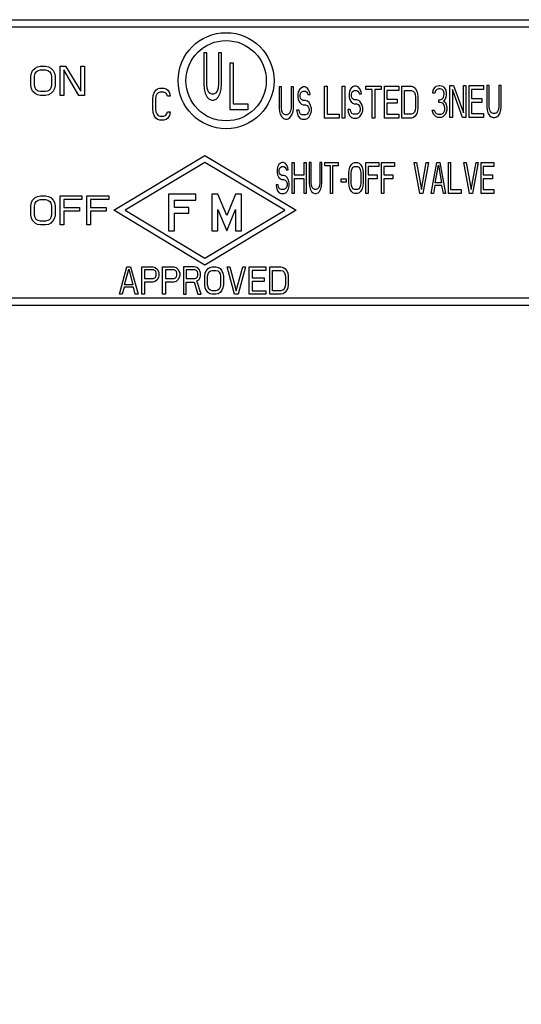
# Model space of a CAD drawing. Units: inches. Extents: x 0.2 to 21.8, y 0.2 to 16.8.
# Drawn here: x 7.2 to 7.6, y 4.7 to 5.4 of the extents above; entities that cross this region are included whole.
import ezdxf

# ---------------------------------------------------------------- set-up
doc = ezdxf.new("R2010")
doc.units = ezdxf.units.IN
doc.header["$LTSCALE"] = 1.21
doc.header["$MEASUREMENT"] = 0
doc.header["$PDMODE"] = 3
doc.header["$PDSIZE"] = 0.3125
doc.layers.get('0').update_dxf_attribs({"linetype": 'CONTINUOUS'})
doc.layers.get('Defpoints').update_dxf_attribs({"linetype": 'CONTINUOUS'})
doc.layers.add('04_CURVES', color=7, linetype='CONTINUOUS')
doc.layers.add('08_ROUNDS', color=7, linetype='CONTINUOUS')
doc.styles.get("Standard").update_dxf_attribs({"font": 'romand.shx', "width": 0.8, "bigfont": 'bigfont.shx'})
doc.styles.add('TEXTSTYLE_1', font='romans.shx', dxfattribs={"width": 0.8, "oblique": 10})
doc.dimstyles.new('DIMSTYLE_2', dxfattribs={"dimtxt": 0.1, "dimasz": 0.1875, "dimexe": 0.18, "dimexo": 0.0625, "dimgap": 0.09, "dimtad": 0, "dimtih": 1, "dimtoh": 1, "dimdec": 4, "dimlfac": 4, "dimzin": 4, "dimdsep": 46, "dimlunit": 5, "dimtxsty": 'Standard', "dimblk": '_FILLED', "dimcen": 0.09, "dimadec": 0, "dimazin": 0, "dimtp": 0.03125, "dimtm": 0.03125, "dimtfac": 1, "dimtdec": 4, "dimtofl": 0, "dimtmove": 0, "dimatfit": 3, "dimldrblk": '_FILLED', "dimfxl": 0, "dimfrac": 2, "dimtolj": 1, "dimtzin": 4, "dimarcsym": 0})

# ---------------------------------------------------------------- blocks, each defined once
blk = doc.blocks.new('_FILLED')
at = {"color": 0, "linetype": 'ByBlock'}
blk.add_solid([(0, 0), (-1, 0.1667), (-1, -0.1667)], dxfattribs=at)
blk = doc.blocks.new('*D3')
at = {"color": 0, "linetype": 'Continuous', "lineweight": -2, "transparency": 16777216}
for p, q in [((7.93991, 5.13916), (7.93991, 4.10894)), ((6.71966, 4.49477), (6.71966, 4.10894)), ((6.90716, 4.28894), (6.932, 4.28894)), ((7.75241, 4.28894), (7.6341, 4.28894))]:
    blk.add_line(p, q, dxfattribs=at)
at = {"layer": 'Defpoints', "color": 0, "linetype": 'Continuous', "lineweight": 0, "transparency": 16777216}
for p in [(7.93991, 5.20166), (6.71966, 4.55727), (7.93991, 4.28894)]:
    blk.add_point(p, dxfattribs=at)
at = {"color": 0, "linetype": 'Continuous', "lineweight": -2, "transparency": 16777216, "xscale": 0.1875, "yscale": 0.1875, "zscale": 0.1875, "rotation": 180}
blk.add_blockref('_FILLED', (6.71966, 4.28894), dxfattribs=at)
at = {"color": 0, "linetype": 'Continuous', "lineweight": -2, "transparency": 16777216, "xscale": 0.1875, "yscale": 0.1875, "zscale": 0.1875}
blk.add_blockref('_FILLED', (7.93991, 4.28894), dxfattribs=at)
at = {"color": 0, "linetype": 'Continuous', "transparency": 16777216, "insert": (7.28305, 4.28894), "char_height": 0.1, "attachment_point": 5, "style": 'TEXTSTYLE_1'}
blk.add_mtext('\\A1;4 7/8"\\P [124.0]', dxfattribs=at)

msp = doc.modelspace()

# ---------------------------------------------------------------- linework, layer by layer
at = {"layer": '04_CURVES', "color": 7, "linetype": 'Continuous'}
for p, q in [((7.341682, 5.374658), (7.339666, 5.374658)), ((7.339666, 5.374658), (7.339666, 5.353378)), ((7.341682, 5.353378), (7.341682, 5.374658)), ((7.351765, 5.374658), (7.349748, 5.374658)), ((7.349748, 5.374658), (7.349748, 5.353378)), ((7.351765, 5.353378), (7.351765, 5.374658)), ((7.357666, 5.367908), (7.359682, 5.367908)), ((7.357666, 5.335645), (7.357666, 5.367908)), ((7.359682, 5.367908), (7.359682, 5.339763)), ((7.221162, 5.358769), (7.221579, 5.360897)), ((7.221579, 5.360897), (7.222412, 5.362599)), ((7.222412, 5.362599), (7.224079, 5.364301)), ((7.223662, 5.358769), (7.224079, 5.360472)), ((7.224079, 5.364301), (7.225745, 5.365152)), ((7.224079, 5.360472), (7.224912, 5.361748)), ((7.224912, 5.361748), (7.226162, 5.362599)), ((7.225745, 5.365152), (7.227829, 5.365578)), ((7.226162, 5.362599), (7.227829, 5.363025)), ((7.227829, 5.365578), (7.231162, 5.365578)), ((7.227829, 5.363025), (7.231162, 5.363025)), ((7.231162, 5.365578), (7.233245, 5.365152)), ((7.231162, 5.363025), (7.232829, 5.362599)), ((7.232829, 5.362599), (7.234079, 5.361748)), ((7.233245, 5.365152), (7.234912, 5.364301)), ((7.234079, 5.361748), (7.234912, 5.360472)), ((7.234912, 5.364301), (7.236579, 5.362599)), ((7.234912, 5.360472), (7.235329, 5.358769)), ((7.236579, 5.362599), (7.237412, 5.360897)), ((7.237412, 5.360897), (7.237829, 5.358769)), ((7.241162, 5.365578), (7.244912, 5.365578)), ((7.241162, 5.345578), (7.241162, 5.365578)), ((7.254079, 5.345578), (7.243662, 5.363025)), ((7.243662, 5.363025), (7.243662, 5.345578)), ((7.244912, 5.365578), (7.255329, 5.348557)), ((7.255329, 5.365578), (7.257829, 5.365578)), ((7.255329, 5.348557), (7.255329, 5.365578)), ((7.257829, 5.365578), (7.257829, 5.345578)), ((7.221162, 5.352386), (7.221162, 5.358769)), ((7.223662, 5.352386), (7.223662, 5.358769)), ((7.235329, 5.358769), (7.235329, 5.352386)), ((7.237829, 5.358769), (7.237829, 5.352386)), ((7.339666, 5.353378), (7.340002, 5.349946)), ((7.342018, 5.350632), (7.341682, 5.353378)), ((7.349748, 5.353378), (7.349412, 5.350632)), ((7.351429, 5.349946), (7.351765, 5.353378)), ((7.221579, 5.350259), (7.221162, 5.352386)), ((7.222412, 5.348557), (7.221579, 5.350259)), ((7.224079, 5.346855), (7.222412, 5.348557)), ((7.224079, 5.350684), (7.223662, 5.352386)), ((7.224912, 5.349408), (7.224079, 5.350684)), ((7.225745, 5.346003), (7.224079, 5.346855)), ((7.226162, 5.348557), (7.224912, 5.349408)), ((7.227829, 5.348131), (7.226162, 5.348557)), ((7.231162, 5.348131), (7.227829, 5.348131)), ((7.232829, 5.348557), (7.231162, 5.348131)), ((7.234079, 5.349408), (7.232829, 5.348557)), ((7.234912, 5.346855), (7.233245, 5.346003)), ((7.234912, 5.350684), (7.234079, 5.349408)), ((7.235329, 5.352386), (7.234912, 5.350684)), ((7.236579, 5.348557), (7.234912, 5.346855)), ((7.237412, 5.350259), (7.236579, 5.348557)), ((7.237829, 5.352386), (7.237412, 5.350259)), ((7.30497, 5.345449), (7.305577, 5.347316)), ((7.305577, 5.347316), (7.306793, 5.349184)), ((7.306793, 5.349184), (7.308008, 5.350117)), ((7.3074, 5.346383), (7.306793, 5.344982)), ((7.308312, 5.347316), (7.3074, 5.346383)), ((7.308008, 5.350117), (7.309527, 5.350584)), ((7.309527, 5.347783), (7.308312, 5.347316)), ((7.309527, 5.350584), (7.312262, 5.350584)), ((7.312262, 5.347783), (7.309527, 5.347783)), ((7.312262, 5.350584), (7.313781, 5.350117)), ((7.313477, 5.347316), (7.312262, 5.347783)), ((7.314388, 5.346383), (7.313477, 5.347316)), ((7.313781, 5.350117), (7.314996, 5.349184)), ((7.314692, 5.344982), (7.314388, 5.346383)), ((7.314996, 5.349184), (7.316211, 5.347316)), ((7.316211, 5.347316), (7.316515, 5.344982)), ((7.340002, 5.349946), (7.340674, 5.3472)), ((7.340674, 5.3472), (7.342018, 5.344454)), ((7.342691, 5.348573), (7.342018, 5.350632)), ((7.343699, 5.3472), (7.342691, 5.348573)), ((7.345043, 5.346513), (7.343699, 5.3472)), ((7.346387, 5.346513), (7.345043, 5.346513)), ((7.347732, 5.3472), (7.346387, 5.346513)), ((7.34874, 5.348573), (7.347732, 5.3472)), ((7.349412, 5.350632), (7.34874, 5.348573)), ((7.349412, 5.344454), (7.350756, 5.3472)), ((7.350756, 5.3472), (7.351429, 5.349946)), ((7.392812, 5.351334), (7.391166, 5.351334)), ((7.391166, 5.351334), (7.391166, 5.336863)), ((7.392812, 5.336863), (7.392812, 5.351334)), ((7.401045, 5.351334), (7.399398, 5.351334)), ((7.399398, 5.351334), (7.399398, 5.336863)), ((7.401045, 5.336863), (7.401045, 5.351334)), ((7.404338, 5.348066), (7.404063, 5.346199)), ((7.405435, 5.349934), (7.404338, 5.348066)), ((7.406533, 5.350867), (7.405435, 5.349934)), ((7.40571, 5.345732), (7.405984, 5.347133)), ((7.405984, 5.347133), (7.406808, 5.348066)), ((7.407631, 5.351334), (7.406533, 5.350867)), ((7.406808, 5.348066), (7.407631, 5.348533)), ((7.409003, 5.351334), (7.407631, 5.351334)), ((7.407631, 5.348533), (7.409277, 5.348533)), ((7.410375, 5.350867), (7.409003, 5.351334)), ((7.409277, 5.348533), (7.410101, 5.348066)), ((7.410101, 5.348066), (7.410649, 5.347133)), ((7.411473, 5.349467), (7.410375, 5.350867)), ((7.410649, 5.347133), (7.410924, 5.346199)), ((7.412296, 5.3476), (7.411473, 5.349467)), ((7.41257, 5.346199), (7.412296, 5.3476)), ((7.422416, 5.351834), (7.424062, 5.351834)), ((7.422416, 5.329895), (7.422416, 5.351834)), ((7.424062, 5.351834), (7.424062, 5.332695)), ((7.43449, 5.351834), (7.436137, 5.351834)), ((7.43449, 5.329895), (7.43449, 5.351834)), ((7.436137, 5.351834), (7.436137, 5.329895)), ((7.43943, 5.348566), (7.439155, 5.346699)), ((7.439155, 5.346699), (7.439155, 5.344832)), ((7.440527, 5.350434), (7.43943, 5.348566)), ((7.441625, 5.351367), (7.440527, 5.350434)), ((7.440802, 5.346232), (7.441076, 5.347633)), ((7.441076, 5.347633), (7.441899, 5.348566)), ((7.442723, 5.351834), (7.441625, 5.351367)), ((7.441899, 5.348566), (7.442723, 5.349033)), ((7.444095, 5.351834), (7.442723, 5.351834)), ((7.442723, 5.349033), (7.444369, 5.349033)), ((7.445467, 5.351367), (7.444095, 5.351834)), ((7.444369, 5.349033), (7.445192, 5.348566)), ((7.445192, 5.348566), (7.445741, 5.347633)), ((7.446564, 5.349967), (7.445467, 5.351367)), ((7.445741, 5.347633), (7.446016, 5.346699)), ((7.446016, 5.346699), (7.447662, 5.346699)), ((7.447388, 5.3481), (7.446564, 5.349967)), ((7.447662, 5.346699), (7.447388, 5.3481)), ((7.450681, 5.351834), (7.461109, 5.351834)), ((7.450681, 5.3495), (7.450681, 5.351834)), ((7.455071, 5.3495), (7.450681, 5.3495)), ((7.455071, 5.329895), (7.455071, 5.3495)), ((7.461109, 5.3495), (7.456718, 5.3495)), ((7.456718, 5.3495), (7.456718, 5.329895)), ((7.461109, 5.351834), (7.461109, 5.3495)), ((7.463304, 5.351834), (7.473183, 5.351834)), ((7.463304, 5.329895), (7.463304, 5.351834)), ((7.473183, 5.349033), (7.46495, 5.349033)), ((7.46495, 5.349033), (7.46495, 5.342965)), ((7.473183, 5.351834), (7.473183, 5.349033)), ((7.475378, 5.351834), (7.481964, 5.351834)), ((7.475378, 5.329895), (7.475378, 5.351834)), ((7.477025, 5.349033), (7.481964, 5.349033)), ((7.477025, 5.332695), (7.477025, 5.349033)), ((7.481964, 5.351834), (7.483336, 5.351367)), ((7.481964, 5.349033), (7.483062, 5.348566)), ((7.483062, 5.348566), (7.483885, 5.347633)), ((7.483336, 5.351367), (7.484434, 5.350434)), ((7.483885, 5.347633), (7.484434, 5.346232)), ((7.484434, 5.350434), (7.485532, 5.348566)), ((7.485532, 5.348566), (7.486081, 5.346699)), ((7.486081, 5.346699), (7.486355, 5.344365)), ((7.49644, 5.347199), (7.496715, 5.349066)), ((7.497812, 5.347199), (7.49644, 5.347199)), ((7.496715, 5.349066), (7.497812, 5.350934)), ((7.497812, 5.350934), (7.49891, 5.351867)), ((7.498361, 5.3486), (7.497812, 5.347199)), ((7.499184, 5.349533), (7.498361, 5.3486)), ((7.49891, 5.351867), (7.500831, 5.352334)), ((7.500556, 5.35), (7.499184, 5.349533)), ((7.501654, 5.35), (7.500556, 5.35)), ((7.500831, 5.352334), (7.50138, 5.352334)), ((7.50138, 5.352334), (7.503301, 5.351867)), ((7.503026, 5.349533), (7.501654, 5.35)), ((7.503849, 5.3486), (7.503026, 5.349533)), ((7.503301, 5.351867), (7.504398, 5.350934)), ((7.504398, 5.347199), (7.503849, 5.3486)), ((7.503849, 5.344398), (7.504398, 5.346266)), ((7.504398, 5.350934), (7.505496, 5.349066)), ((7.504398, 5.346266), (7.504398, 5.347199)), ((7.505496, 5.349066), (7.50577, 5.347199)), ((7.50577, 5.346266), (7.505496, 5.344398)), ((7.50577, 5.347199), (7.50577, 5.346266)), ((7.50824, 5.352334), (7.51071, 5.352334)), ((7.50824, 5.330395), (7.50824, 5.352334)), ((7.516747, 5.330395), (7.509887, 5.349533)), ((7.509887, 5.349533), (7.509887, 5.330395)), ((7.51071, 5.352334), (7.51757, 5.333662)), ((7.51757, 5.352334), (7.519217, 5.352334)), ((7.51757, 5.333662), (7.51757, 5.352334)), ((7.519217, 5.352334), (7.519217, 5.330395)), ((7.521412, 5.352334), (7.531291, 5.352334)), ((7.521412, 5.330395), (7.521412, 5.352334)), ((7.531291, 5.349533), (7.523059, 5.349533)), ((7.523059, 5.349533), (7.523059, 5.343465)), ((7.531291, 5.352334), (7.531291, 5.349533)), ((7.535133, 5.352334), (7.533487, 5.352334)), ((7.533487, 5.352334), (7.533487, 5.337863)), ((7.535133, 5.337863), (7.535133, 5.352334)), ((7.543366, 5.352334), (7.541719, 5.352334)), ((7.541719, 5.352334), (7.541719, 5.337863)), ((7.543366, 5.337863), (7.543366, 5.352334)), ((7.227829, 5.345578), (7.225745, 5.346003)), ((7.231162, 5.345578), (7.227829, 5.345578)), ((7.233245, 5.346003), (7.231162, 5.345578)), ((7.243662, 5.345578), (7.241162, 5.345578)), ((7.257829, 5.345578), (7.254079, 5.345578)), ((7.304666, 5.343115), (7.30497, 5.345449)), ((7.304666, 5.336113), (7.304666, 5.343115)), ((7.306793, 5.344982), (7.306489, 5.343115)), ((7.306489, 5.343115), (7.306489, 5.336113)), ((7.316515, 5.344982), (7.314692, 5.344982)), ((7.342018, 5.344454), (7.343363, 5.343081)), ((7.343363, 5.343081), (7.345043, 5.342395)), ((7.345043, 5.342395), (7.346387, 5.342395)), ((7.346387, 5.342395), (7.348068, 5.343081)), ((7.348068, 5.343081), (7.349412, 5.344454)), ((7.359682, 5.339763), (7.369765, 5.339763)), ((7.369765, 5.339763), (7.369765, 5.335645)), ((7.404063, 5.346199), (7.404063, 5.344332)), ((7.404063, 5.344332), (7.404338, 5.342465)), ((7.404338, 5.342465), (7.405435, 5.340598)), ((7.405435, 5.340598), (7.406533, 5.339664)), ((7.40571, 5.344799), (7.40571, 5.345732)), ((7.405984, 5.343398), (7.40571, 5.344799)), ((7.406808, 5.342465), (7.405984, 5.343398)), ((7.406533, 5.339664), (7.407631, 5.339197)), ((7.407631, 5.341998), (7.406808, 5.342465)), ((7.409277, 5.341998), (7.407631, 5.341998)), ((7.410649, 5.341531), (7.409277, 5.341998)), ((7.411747, 5.340598), (7.410649, 5.341531)), ((7.410924, 5.346199), (7.41257, 5.346199)), ((7.412845, 5.33873), (7.411747, 5.340598)), ((7.439155, 5.344832), (7.43943, 5.342965)), ((7.43943, 5.342965), (7.440527, 5.341098)), ((7.440527, 5.341098), (7.441625, 5.340164)), ((7.440802, 5.345299), (7.440802, 5.346232)), ((7.441076, 5.343898), (7.440802, 5.345299)), ((7.441899, 5.342965), (7.441076, 5.343898)), ((7.441625, 5.340164), (7.442723, 5.339697)), ((7.442723, 5.342498), (7.441899, 5.342965)), ((7.444369, 5.342498), (7.442723, 5.342498)), ((7.442723, 5.339697), (7.444369, 5.339697)), ((7.445741, 5.342031), (7.444369, 5.342498)), ((7.444369, 5.339697), (7.445467, 5.33923)), ((7.446839, 5.341098), (7.445741, 5.342031)), ((7.447937, 5.33923), (7.446839, 5.341098)), ((7.46495, 5.342965), (7.472085, 5.342965)), ((7.472085, 5.340164), (7.46495, 5.340164)), ((7.46495, 5.340164), (7.46495, 5.332695)), ((7.472085, 5.342965), (7.472085, 5.340164)), ((7.484434, 5.346232), (7.484708, 5.344365)), ((7.484708, 5.344365), (7.484708, 5.337363)), ((7.486355, 5.344365), (7.486355, 5.337363)), ((7.500556, 5.342531), (7.501654, 5.342531)), ((7.500556, 5.340664), (7.500556, 5.342531)), ((7.501654, 5.340664), (7.500556, 5.340664)), ((7.501654, 5.342531), (7.503301, 5.343465)), ((7.503301, 5.340197), (7.501654, 5.340664)), ((7.503301, 5.343465), (7.503849, 5.344398)), ((7.504124, 5.339264), (7.503301, 5.340197)), ((7.504947, 5.342998), (7.503849, 5.341598)), ((7.503849, 5.341598), (7.505222, 5.340664)), ((7.505496, 5.344398), (7.504947, 5.342998)), ((7.505222, 5.340664), (7.50577, 5.339264)), ((7.523059, 5.343465), (7.530193, 5.343465)), ((7.530193, 5.340664), (7.523059, 5.340664)), ((7.523059, 5.340664), (7.523059, 5.333195)), ((7.530193, 5.343465), (7.530193, 5.340664)), ((7.30497, 5.333779), (7.304666, 5.336113)), ((7.305577, 5.331912), (7.30497, 5.333779)), ((7.306489, 5.336113), (7.306793, 5.334246)), ((7.306793, 5.334246), (7.3074, 5.332846)), ((7.3074, 5.332846), (7.308312, 5.331912)), ((7.313477, 5.331912), (7.314388, 5.332846)), ((7.314388, 5.332846), (7.314692, 5.334246)), ((7.314692, 5.334246), (7.316515, 5.334246)), ((7.316515, 5.334246), (7.316211, 5.331912)), ((7.369765, 5.335645), (7.357666, 5.335645)), ((7.391166, 5.336863), (7.39144, 5.334529)), ((7.39144, 5.334529), (7.391989, 5.332662)), ((7.393087, 5.334996), (7.392812, 5.336863)), ((7.393636, 5.333596), (7.393087, 5.334996)), ((7.394459, 5.332662), (7.393636, 5.333596)), ((7.398575, 5.333596), (7.397752, 5.332662)), ((7.399124, 5.334996), (7.398575, 5.333596)), ((7.399398, 5.336863), (7.399124, 5.334996)), ((7.400222, 5.332662), (7.40077, 5.334529)), ((7.40077, 5.334529), (7.401045, 5.336863)), ((7.404887, 5.335463), (7.40324, 5.335463)), ((7.40324, 5.335463), (7.403515, 5.333596)), ((7.403515, 5.333596), (7.404338, 5.331262)), ((7.405161, 5.334063), (7.404887, 5.335463)), ((7.405984, 5.332662), (7.405161, 5.334063)), ((7.407631, 5.339197), (7.409277, 5.339197)), ((7.409277, 5.339197), (7.410375, 5.33873)), ((7.410375, 5.33873), (7.411198, 5.337797)), ((7.411198, 5.333596), (7.410375, 5.332662)), ((7.411198, 5.337797), (7.411747, 5.336396)), ((7.411747, 5.334996), (7.411198, 5.333596)), ((7.411747, 5.336396), (7.411747, 5.334996)), ((7.413394, 5.336863), (7.412845, 5.33873)), ((7.412845, 5.332662), (7.413394, 5.334529)), ((7.413394, 5.334529), (7.413394, 5.336863)), ((7.439978, 5.335963), (7.438332, 5.335963)), ((7.438332, 5.335963), (7.438606, 5.334096)), ((7.438606, 5.334096), (7.43943, 5.331762)), ((7.440253, 5.334563), (7.439978, 5.335963)), ((7.441076, 5.333162), (7.440253, 5.334563)), ((7.442174, 5.332695), (7.441076, 5.333162)), ((7.445467, 5.333162), (7.444369, 5.332695)), ((7.445467, 5.33923), (7.44629, 5.338297)), ((7.44629, 5.334096), (7.445467, 5.333162)), ((7.44629, 5.338297), (7.446839, 5.336896)), ((7.446839, 5.335496), (7.44629, 5.334096)), ((7.446839, 5.336896), (7.446839, 5.335496)), ((7.446839, 5.331295), (7.447937, 5.333162)), ((7.448485, 5.337363), (7.447937, 5.33923)), ((7.447937, 5.333162), (7.448485, 5.335029)), ((7.448485, 5.335029), (7.448485, 5.337363)), ((7.483062, 5.333162), (7.481964, 5.332695)), ((7.483885, 5.334096), (7.483062, 5.333162)), ((7.484434, 5.335496), (7.483885, 5.334096)), ((7.484708, 5.337363), (7.484434, 5.335496)), ((7.485532, 5.333162), (7.484434, 5.331295)), ((7.486081, 5.335029), (7.485532, 5.333162)), ((7.486355, 5.337363), (7.486081, 5.335029)), ((7.496166, 5.335529), (7.497538, 5.335529)), ((7.49644, 5.334129), (7.496166, 5.335529)), ((7.496989, 5.332729), (7.49644, 5.334129)), ((7.497538, 5.335529), (7.497812, 5.334596)), ((7.497812, 5.334596), (7.498361, 5.333662)), ((7.498361, 5.333662), (7.49891, 5.333195)), ((7.49891, 5.333195), (7.500282, 5.332729)), ((7.501929, 5.332729), (7.503301, 5.333195)), ((7.503301, 5.333195), (7.503849, 5.333662)), ((7.503849, 5.333662), (7.504398, 5.334596)), ((7.504673, 5.337396), (7.504124, 5.339264)), ((7.504398, 5.334596), (7.504673, 5.335529)), ((7.504673, 5.335529), (7.504673, 5.337396)), ((7.50577, 5.334129), (7.505222, 5.332729)), ((7.50577, 5.339264), (7.506045, 5.337396)), ((7.506045, 5.335529), (7.50577, 5.334129)), ((7.506045, 5.337396), (7.506045, 5.335529)), ((7.523059, 5.333195), (7.531291, 5.333195)), ((7.531291, 5.333195), (7.531291, 5.330395)), ((7.533487, 5.337863), (7.533761, 5.335529)), ((7.533761, 5.335529), (7.53431, 5.333662)), ((7.53431, 5.333662), (7.535407, 5.331795)), ((7.535407, 5.335996), (7.535133, 5.337863)), ((7.535956, 5.334596), (7.535407, 5.335996)), ((7.53678, 5.333662), (7.535956, 5.334596)), ((7.537877, 5.333195), (7.53678, 5.333662)), ((7.538975, 5.333195), (7.537877, 5.333195)), ((7.540073, 5.333662), (7.538975, 5.333195)), ((7.540896, 5.334596), (7.540073, 5.333662)), ((7.541445, 5.335996), (7.540896, 5.334596)), ((7.541719, 5.337863), (7.541445, 5.335996)), ((7.541445, 5.331795), (7.542542, 5.333662)), ((7.542542, 5.333662), (7.543091, 5.335529)), ((7.543091, 5.335529), (7.543366, 5.337863)), ((7.306793, 5.330045), (7.305577, 5.331912)), ((7.308008, 5.329111), (7.306793, 5.330045)), ((7.309527, 5.328645), (7.308008, 5.329111)), ((7.308312, 5.331912), (7.309527, 5.331445)), ((7.309527, 5.331445), (7.312262, 5.331445)), ((7.312262, 5.328645), (7.309527, 5.328645)), ((7.312262, 5.331445), (7.313477, 5.331912)), ((7.313781, 5.329111), (7.312262, 5.328645)), ((7.314996, 5.330045), (7.313781, 5.329111)), ((7.316211, 5.331912), (7.314996, 5.330045)), ((7.391989, 5.332662), (7.393087, 5.330795)), ((7.393087, 5.330795), (7.394184, 5.329861)), ((7.394184, 5.329861), (7.395556, 5.329395)), ((7.395556, 5.332195), (7.394459, 5.332662)), ((7.396654, 5.332195), (7.395556, 5.332195)), ((7.395556, 5.329395), (7.396654, 5.329395)), ((7.397752, 5.332662), (7.396654, 5.332195)), ((7.396654, 5.329395), (7.398026, 5.329861)), ((7.398026, 5.329861), (7.399124, 5.330795)), ((7.399124, 5.330795), (7.400222, 5.332662)), ((7.404338, 5.331262), (7.40571, 5.329861)), ((7.40571, 5.329861), (7.407082, 5.329395)), ((7.407082, 5.332195), (7.405984, 5.332662)), ((7.409277, 5.332195), (7.407082, 5.332195)), ((7.407082, 5.329395), (7.409277, 5.329395)), ((7.410375, 5.332662), (7.409277, 5.332195)), ((7.409277, 5.329395), (7.410649, 5.329861)), ((7.410649, 5.329861), (7.411747, 5.330795)), ((7.411747, 5.330795), (7.412845, 5.332662)), ((7.432295, 5.329895), (7.422416, 5.329895)), ((7.424062, 5.332695), (7.432295, 5.332695)), ((7.432295, 5.332695), (7.432295, 5.329895)), ((7.436137, 5.329895), (7.43449, 5.329895)), ((7.43943, 5.331762), (7.440802, 5.330361)), ((7.440802, 5.330361), (7.442174, 5.329895)), ((7.444369, 5.332695), (7.442174, 5.332695)), ((7.442174, 5.329895), (7.444369, 5.329895)), ((7.444369, 5.329895), (7.445741, 5.330361)), ((7.445741, 5.330361), (7.446839, 5.331295)), ((7.456718, 5.329895), (7.455071, 5.329895)), ((7.473183, 5.329895), (7.463304, 5.329895)), ((7.46495, 5.332695), (7.473183, 5.332695)), ((7.473183, 5.332695), (7.473183, 5.329895)), ((7.481964, 5.329895), (7.475378, 5.329895)), ((7.481964, 5.332695), (7.477025, 5.332695)), ((7.483336, 5.330361), (7.481964, 5.329895)), ((7.484434, 5.331295), (7.483336, 5.330361)), ((7.497812, 5.331795), (7.496989, 5.332729)), ((7.49891, 5.330861), (7.497812, 5.331795)), ((7.500008, 5.330395), (7.49891, 5.330861)), ((7.502203, 5.330395), (7.500008, 5.330395)), ((7.500282, 5.332729), (7.501929, 5.332729)), ((7.503301, 5.330861), (7.502203, 5.330395)), ((7.504398, 5.331795), (7.503301, 5.330861)), ((7.505222, 5.332729), (7.504398, 5.331795)), ((7.509887, 5.330395), (7.50824, 5.330395)), ((7.519217, 5.330395), (7.516747, 5.330395)), ((7.531291, 5.330395), (7.521412, 5.330395)), ((7.535407, 5.331795), (7.536505, 5.330861)), ((7.536505, 5.330861), (7.537877, 5.330395)), ((7.537877, 5.330395), (7.538975, 5.330395)), ((7.538975, 5.330395), (7.540347, 5.330861)), ((7.540347, 5.330861), (7.541445, 5.331795)), ((7.277964, 5.266884), (7.340464, 5.304384)), ((7.340464, 5.299719), (7.285738, 5.266884)), ((7.340464, 5.304384), (7.402964, 5.266884)), ((7.395189, 5.266884), (7.340464, 5.299719)), ((7.392081, 5.299208), (7.391108, 5.298304)), ((7.393055, 5.29966), (7.392081, 5.299208)), ((7.394271, 5.29966), (7.393055, 5.29966)), ((7.395487, 5.299208), (7.394271, 5.29966)), ((7.396461, 5.297852), (7.395487, 5.299208)), ((7.40011, 5.29966), (7.40157, 5.29966)), ((7.40011, 5.27841), (7.40011, 5.29966)), ((7.40157, 5.29966), (7.40157, 5.29107)), ((7.408382, 5.29966), (7.409841, 5.29966)), ((7.408382, 5.29107), (7.408382, 5.29966)), ((7.409841, 5.29966), (7.409841, 5.27841)), ((7.413247, 5.29966), (7.411788, 5.29966)), ((7.411788, 5.29966), (7.411788, 5.285644)), ((7.413247, 5.285644), (7.413247, 5.29966)), ((7.420546, 5.29966), (7.419086, 5.29966)), ((7.419086, 5.29966), (7.419086, 5.285644)), ((7.420546, 5.285644), (7.420546, 5.29966)), ((7.422492, 5.29966), (7.431737, 5.29966)), ((7.422492, 5.2974), (7.422492, 5.29966)), ((7.431737, 5.29966), (7.431737, 5.2974)), ((7.440739, 5.298304), (7.441712, 5.299208)), ((7.441712, 5.299208), (7.442928, 5.29966)), ((7.442928, 5.29966), (7.444875, 5.29966)), ((7.444875, 5.29966), (7.446091, 5.299208)), ((7.446091, 5.299208), (7.447064, 5.298304)), ((7.450713, 5.29966), (7.459472, 5.29966)), ((7.450713, 5.27841), (7.450713, 5.29966)), ((7.459472, 5.29966), (7.459472, 5.296948)), ((7.461418, 5.29966), (7.470176, 5.29966)), ((7.461418, 5.27841), (7.461418, 5.29966)), ((7.470176, 5.29966), (7.470176, 5.296948)), ((7.4838, 5.29966), (7.48526, 5.29966)), ((7.487693, 5.27841), (7.4838, 5.29966)), ((7.48526, 5.29966), (7.488666, 5.281123)), ((7.488666, 5.281123), (7.492072, 5.29966)), ((7.493532, 5.29966), (7.489639, 5.27841)), ((7.492072, 5.29966), (7.493532, 5.29966)), ((7.495478, 5.27841), (7.499371, 5.29966)), ((7.499371, 5.29966), (7.501317, 5.29966)), ((7.501317, 5.29966), (7.50521, 5.27841)), ((7.507156, 5.29966), (7.508616, 5.29966)), ((7.507156, 5.27841), (7.507156, 5.29966)), ((7.508616, 5.29966), (7.508616, 5.281123)), ((7.51786, 5.29966), (7.51932, 5.29966)), ((7.521753, 5.27841), (7.51786, 5.29966)), ((7.51932, 5.29966), (7.522726, 5.281123)), ((7.522726, 5.281123), (7.526132, 5.29966)), ((7.527592, 5.29966), (7.523699, 5.27841)), ((7.526132, 5.29966), (7.527592, 5.29966)), ((7.529538, 5.29966), (7.538296, 5.29966)), ((7.529538, 5.27841), (7.529538, 5.29966)), ((7.538296, 5.29966), (7.538296, 5.296948)), ((7.390135, 5.296495), (7.389892, 5.294687)), ((7.389892, 5.294687), (7.389892, 5.292878)), ((7.389892, 5.292878), (7.390135, 5.29107)), ((7.391108, 5.298304), (7.390135, 5.296495)), ((7.391352, 5.294235), (7.391595, 5.295591)), ((7.391352, 5.293331), (7.391352, 5.294235)), ((7.391595, 5.291974), (7.391352, 5.293331)), ((7.391595, 5.295591), (7.392325, 5.296495)), ((7.392325, 5.296495), (7.393055, 5.296948)), ((7.393055, 5.296948), (7.394514, 5.296948)), ((7.394514, 5.296948), (7.395244, 5.296495)), ((7.395244, 5.296495), (7.395731, 5.295591)), ((7.395731, 5.295591), (7.395974, 5.294687)), ((7.395974, 5.294687), (7.397434, 5.294687)), ((7.39719, 5.296043), (7.396461, 5.297852)), ((7.397434, 5.294687), (7.39719, 5.296043)), ((7.426385, 5.2974), (7.422492, 5.2974)), ((7.426385, 5.27841), (7.426385, 5.2974)), ((7.431737, 5.2974), (7.427844, 5.2974)), ((7.427844, 5.2974), (7.427844, 5.27841)), ((7.439036, 5.292426), (7.439279, 5.294687)), ((7.439036, 5.285644), (7.439036, 5.292426)), ((7.439279, 5.294687), (7.439765, 5.296495)), ((7.439765, 5.296495), (7.440739, 5.298304)), ((7.440495, 5.292426), (7.440739, 5.294235)), ((7.440495, 5.285644), (7.440495, 5.292426)), ((7.440739, 5.294235), (7.441225, 5.295591)), ((7.441225, 5.295591), (7.441955, 5.296495)), ((7.441955, 5.296495), (7.442928, 5.296948)), ((7.442928, 5.296948), (7.444875, 5.296948)), ((7.444875, 5.296948), (7.445848, 5.296495)), ((7.445848, 5.296495), (7.446578, 5.295591)), ((7.446578, 5.295591), (7.447064, 5.294235)), ((7.447064, 5.298304), (7.448037, 5.296495)), ((7.447064, 5.294235), (7.447307, 5.292426)), ((7.447307, 5.292426), (7.447307, 5.285644)), ((7.448037, 5.296495), (7.448524, 5.294687)), ((7.448524, 5.294687), (7.448767, 5.292426)), ((7.448767, 5.292426), (7.448767, 5.285644)), ((7.459472, 5.296948), (7.452173, 5.296948)), ((7.452173, 5.296948), (7.452173, 5.29107)), ((7.470176, 5.296948), (7.462878, 5.296948)), ((7.462878, 5.296948), (7.462878, 5.29107)), ((7.498154, 5.285644), (7.500344, 5.297852)), ((7.500344, 5.297852), (7.502533, 5.285644)), ((7.538296, 5.296948), (7.530998, 5.296948)), ((7.530998, 5.296948), (7.530998, 5.29107)), ((7.390135, 5.29107), (7.391108, 5.289261)), ((7.391108, 5.289261), (7.392081, 5.288357)), ((7.392325, 5.29107), (7.391595, 5.291974)), ((7.392081, 5.288357), (7.393055, 5.287905)), ((7.393055, 5.290618), (7.392325, 5.29107)), ((7.394514, 5.290618), (7.393055, 5.290618)), ((7.393055, 5.287905), (7.394514, 5.287905)), ((7.395731, 5.290166), (7.394514, 5.290618)), ((7.394514, 5.287905), (7.395487, 5.287453)), ((7.395487, 5.287453), (7.396217, 5.286549)), ((7.396704, 5.289261), (7.395731, 5.290166)), ((7.396217, 5.286549), (7.396704, 5.285192)), ((7.397677, 5.287453), (7.396704, 5.289261)), ((7.398164, 5.285644), (7.397677, 5.287453)), ((7.398164, 5.283384), (7.398164, 5.285644)), ((7.40157, 5.29107), (7.408382, 5.29107)), ((7.408382, 5.288357), (7.40157, 5.288357)), ((7.40157, 5.288357), (7.40157, 5.27841)), ((7.408382, 5.27841), (7.408382, 5.288357)), ((7.411788, 5.285644), (7.412031, 5.283384)), ((7.413491, 5.283836), (7.413247, 5.285644)), ((7.419086, 5.285644), (7.418843, 5.283836)), ((7.420303, 5.283384), (7.420546, 5.285644)), ((7.433683, 5.288357), (7.437089, 5.288357)), ((7.433683, 5.286097), (7.433683, 5.288357)), ((7.437089, 5.286097), (7.433683, 5.286097)), ((7.437089, 5.288357), (7.437089, 5.286097)), ((7.439279, 5.283384), (7.439036, 5.285644)), ((7.440739, 5.283836), (7.440495, 5.285644)), ((7.447307, 5.285644), (7.447064, 5.283836)), ((7.448767, 5.285644), (7.448524, 5.283384)), ((7.452173, 5.29107), (7.458499, 5.29107)), ((7.458499, 5.288357), (7.452173, 5.288357)), ((7.452173, 5.288357), (7.452173, 5.27841)), ((7.458499, 5.29107), (7.458499, 5.288357)), ((7.462878, 5.29107), (7.469203, 5.29107)), ((7.469203, 5.288357), (7.462878, 5.288357)), ((7.462878, 5.288357), (7.462878, 5.27841)), ((7.469203, 5.29107), (7.469203, 5.288357)), ((7.502533, 5.285644), (7.498154, 5.285644)), ((7.530998, 5.29107), (7.537323, 5.29107)), ((7.537323, 5.288357), (7.530998, 5.288357)), ((7.530998, 5.288357), (7.530998, 5.281123)), ((7.537323, 5.29107), (7.537323, 5.288357)), ((7.390622, 5.284288), (7.389162, 5.284288)), ((7.389162, 5.284288), (7.389405, 5.28248)), ((7.389405, 5.28248), (7.390135, 5.280219)), ((7.390135, 5.280219), (7.391352, 5.278862)), ((7.390865, 5.282932), (7.390622, 5.284288)), ((7.391595, 5.281575), (7.390865, 5.282932)), ((7.391352, 5.278862), (7.392568, 5.27841)), ((7.392568, 5.281123), (7.391595, 5.281575)), ((7.394514, 5.281123), (7.392568, 5.281123)), ((7.395487, 5.281575), (7.394514, 5.281123)), ((7.394514, 5.27841), (7.395731, 5.278862)), ((7.396217, 5.28248), (7.395487, 5.281575)), ((7.395731, 5.278862), (7.396704, 5.279767)), ((7.396704, 5.283836), (7.396217, 5.28248)), ((7.396704, 5.285192), (7.396704, 5.283836)), ((7.396704, 5.279767), (7.397677, 5.281575)), ((7.397677, 5.281575), (7.398164, 5.283384)), ((7.412031, 5.283384), (7.412517, 5.281575)), ((7.412517, 5.281575), (7.413491, 5.279767)), ((7.413977, 5.28248), (7.413491, 5.283836)), ((7.413491, 5.279767), (7.414464, 5.278862)), ((7.414707, 5.281575), (7.413977, 5.28248)), ((7.414464, 5.278862), (7.41568, 5.27841)), ((7.41568, 5.281123), (7.414707, 5.281575)), ((7.416653, 5.281123), (7.41568, 5.281123)), ((7.417626, 5.281575), (7.416653, 5.281123)), ((7.416653, 5.27841), (7.41787, 5.278862)), ((7.418356, 5.28248), (7.417626, 5.281575)), ((7.41787, 5.278862), (7.418843, 5.279767)), ((7.418843, 5.283836), (7.418356, 5.28248)), ((7.418843, 5.279767), (7.419816, 5.281575)), ((7.419816, 5.281575), (7.420303, 5.283384)), ((7.439765, 5.281575), (7.439279, 5.283384)), ((7.440739, 5.279767), (7.439765, 5.281575)), ((7.441225, 5.28248), (7.440739, 5.283836)), ((7.441712, 5.278862), (7.440739, 5.279767)), ((7.441955, 5.281575), (7.441225, 5.28248)), ((7.442928, 5.27841), (7.441712, 5.278862)), ((7.442928, 5.281123), (7.441955, 5.281575)), ((7.444875, 5.281123), (7.442928, 5.281123)), ((7.445848, 5.281575), (7.444875, 5.281123)), ((7.446091, 5.278862), (7.444875, 5.27841)), ((7.446578, 5.28248), (7.445848, 5.281575)), ((7.447064, 5.279767), (7.446091, 5.278862)), ((7.447064, 5.283836), (7.446578, 5.28248)), ((7.448037, 5.281575), (7.447064, 5.279767)), ((7.448524, 5.283384), (7.448037, 5.281575)), ((7.497911, 5.283836), (7.496938, 5.27841)), ((7.502777, 5.283836), (7.497911, 5.283836)), ((7.50375, 5.27841), (7.502777, 5.283836)), ((7.508616, 5.281123), (7.515914, 5.281123)), ((7.515914, 5.281123), (7.515914, 5.27841)), ((7.530998, 5.281123), (7.538296, 5.281123)), ((7.538296, 5.281123), (7.538296, 5.27841)), ((7.221162, 5.270048), (7.221579, 5.272176)), ((7.221579, 5.272176), (7.222412, 5.273878)), ((7.222412, 5.273878), (7.224079, 5.27558)), ((7.224079, 5.27558), (7.225745, 5.276431)), ((7.224079, 5.27175), (7.224912, 5.273027)), ((7.224912, 5.273027), (7.226162, 5.273878)), ((7.225745, 5.276431), (7.227829, 5.276857)), ((7.226162, 5.273878), (7.227829, 5.274303)), ((7.227829, 5.276857), (7.231162, 5.276857)), ((7.227829, 5.274303), (7.231162, 5.274303)), ((7.231162, 5.276857), (7.233245, 5.276431)), ((7.231162, 5.274303), (7.232829, 5.273878)), ((7.232829, 5.273878), (7.234079, 5.273027)), ((7.233245, 5.276431), (7.234912, 5.27558)), ((7.234079, 5.273027), (7.234912, 5.27175)), ((7.234912, 5.27558), (7.236579, 5.273878)), ((7.236579, 5.273878), (7.237412, 5.272176)), ((7.237412, 5.272176), (7.237829, 5.270048)), ((7.241162, 5.276857), (7.256162, 5.276857)), ((7.241162, 5.256857), (7.241162, 5.276857)), ((7.256162, 5.274303), (7.243662, 5.274303)), ((7.243662, 5.274303), (7.243662, 5.268771)), ((7.256162, 5.276857), (7.256162, 5.274303)), ((7.259495, 5.276857), (7.274495, 5.276857)), ((7.259495, 5.256857), (7.259495, 5.276857)), ((7.274495, 5.274303), (7.261995, 5.274303)), ((7.261995, 5.274303), (7.261995, 5.268771)), ((7.274495, 5.276857), (7.274495, 5.274303)), ((7.334214, 5.277884), (7.315464, 5.277884)), ((7.315464, 5.277884), (7.315464, 5.252884)), ((7.319464, 5.273884), (7.334214, 5.273884)), ((7.319464, 5.268884), (7.319464, 5.273884)), ((7.334214, 5.273884), (7.334214, 5.277884)), ((7.349214, 5.277884), (7.345214, 5.277884)), ((7.345214, 5.277884), (7.345214, 5.252884)), ((7.355339, 5.263246), (7.349214, 5.277884)), ((7.361464, 5.277884), (7.355339, 5.263246)), ((7.365464, 5.277884), (7.361464, 5.277884)), ((7.365464, 5.252884), (7.365464, 5.277884)), ((7.392568, 5.27841), (7.394514, 5.27841)), ((7.40157, 5.27841), (7.40011, 5.27841)), ((7.409841, 5.27841), (7.408382, 5.27841)), ((7.41568, 5.27841), (7.416653, 5.27841)), ((7.427844, 5.27841), (7.426385, 5.27841)), ((7.444875, 5.27841), (7.442928, 5.27841)), ((7.452173, 5.27841), (7.450713, 5.27841)), ((7.462878, 5.27841), (7.461418, 5.27841)), ((7.489639, 5.27841), (7.487693, 5.27841)), ((7.496938, 5.27841), (7.495478, 5.27841)), ((7.50521, 5.27841), (7.50375, 5.27841)), ((7.515914, 5.27841), (7.507156, 5.27841)), ((7.523699, 5.27841), (7.521753, 5.27841)), ((7.538296, 5.27841), (7.529538, 5.27841)), ((7.221162, 5.263665), (7.221162, 5.270048)), ((7.223662, 5.270048), (7.224079, 5.27175)), ((7.223662, 5.263665), (7.223662, 5.270048)), ((7.234912, 5.27175), (7.235329, 5.270048)), ((7.235329, 5.270048), (7.235329, 5.263665)), ((7.237829, 5.270048), (7.237829, 5.263665)), ((7.243662, 5.268771), (7.254495, 5.268771)), ((7.254495, 5.266218), (7.243662, 5.266218)), ((7.243662, 5.266218), (7.243662, 5.256857)), ((7.254495, 5.268771), (7.254495, 5.266218)), ((7.261995, 5.268771), (7.272829, 5.268771)), ((7.272829, 5.266218), (7.261995, 5.266218)), ((7.261995, 5.266218), (7.261995, 5.256857)), ((7.272829, 5.268771), (7.272829, 5.266218)), ((7.340464, 5.229384), (7.277964, 5.266884)), ((7.285738, 5.266884), (7.340464, 5.234049)), ((7.329464, 5.268884), (7.319464, 5.268884)), ((7.329464, 5.264884), (7.329464, 5.268884)), ((7.402964, 5.266884), (7.340464, 5.229384)), ((7.340464, 5.234049), (7.395189, 5.266884)), ((7.349214, 5.267521), (7.355339, 5.252884)), ((7.349214, 5.252884), (7.349214, 5.267521)), ((7.355339, 5.252884), (7.361464, 5.267521)), ((7.361464, 5.267521), (7.361464, 5.252884)), ((7.221579, 5.261537), (7.221162, 5.263665)), ((7.222412, 5.259835), (7.221579, 5.261537)), ((7.224079, 5.258133), (7.222412, 5.259835)), ((7.224079, 5.261963), (7.223662, 5.263665)), ((7.224912, 5.260686), (7.224079, 5.261963)), ((7.226162, 5.259835), (7.224912, 5.260686)), ((7.227829, 5.25941), (7.226162, 5.259835)), ((7.231162, 5.25941), (7.227829, 5.25941)), ((7.232829, 5.259835), (7.231162, 5.25941)), ((7.234079, 5.260686), (7.232829, 5.259835)), ((7.234912, 5.261963), (7.234079, 5.260686)), ((7.235329, 5.263665), (7.234912, 5.261963)), ((7.236579, 5.259835), (7.234912, 5.258133)), ((7.237412, 5.261537), (7.236579, 5.259835)), ((7.237829, 5.263665), (7.237412, 5.261537)), ((7.319464, 5.264884), (7.329464, 5.264884)), ((7.319464, 5.252884), (7.319464, 5.264884)), ((7.225745, 5.257282), (7.224079, 5.258133)), ((7.227829, 5.256857), (7.225745, 5.257282)), ((7.231162, 5.256857), (7.227829, 5.256857)), ((7.233245, 5.257282), (7.231162, 5.256857)), ((7.234912, 5.258133), (7.233245, 5.257282)), ((7.243662, 5.256857), (7.241162, 5.256857)), ((7.261995, 5.256857), (7.259495, 5.256857)), ((7.315464, 5.252884), (7.319464, 5.252884)), ((7.345214, 5.252884), (7.349214, 5.252884)), ((7.361464, 5.252884), (7.365464, 5.252884)), ((7.281912, 5.20941), (7.286992, 5.22816)), ((7.285405, 5.215793), (7.288262, 5.226565)), ((7.286992, 5.22816), (7.289532, 5.22816)), ((7.288262, 5.226565), (7.29112, 5.215793)), ((7.289532, 5.22816), (7.294612, 5.20941)), ((7.297153, 5.22816), (7.304773, 5.22816)), ((7.297153, 5.20941), (7.297153, 5.22816)), ((7.30509, 5.226166), (7.299058, 5.226166)), ((7.299058, 5.226166), (7.299058, 5.220182)), ((7.304773, 5.22816), (7.30636, 5.227761)), ((7.306043, 5.225767), (7.30509, 5.226166)), ((7.306678, 5.224969), (7.306043, 5.225767)), ((7.30636, 5.227761), (7.30763, 5.226565)), ((7.306995, 5.223772), (7.306678, 5.224969)), ((7.30763, 5.226565), (7.308583, 5.224969)), ((7.308583, 5.224969), (7.3089, 5.223772)), ((7.311441, 5.22816), (7.319061, 5.22816)), ((7.311441, 5.20941), (7.311441, 5.22816)), ((7.319378, 5.226166), (7.313346, 5.226166)), ((7.313346, 5.226166), (7.313346, 5.220182)), ((7.319061, 5.22816), (7.320648, 5.227761)), ((7.320331, 5.225767), (7.319378, 5.226166)), ((7.320966, 5.224969), (7.320331, 5.225767)), ((7.320648, 5.227761), (7.321918, 5.226565)), ((7.321283, 5.223772), (7.320966, 5.224969)), ((7.321918, 5.226565), (7.322871, 5.224969)), ((7.322871, 5.224969), (7.323188, 5.223772)), ((7.333349, 5.22816), (7.325729, 5.22816)), ((7.325729, 5.22816), (7.325729, 5.20941)), ((7.333666, 5.226166), (7.327634, 5.226166)), ((7.327634, 5.226166), (7.327634, 5.220182)), ((7.334936, 5.227761), (7.333349, 5.22816)), ((7.334619, 5.225767), (7.333666, 5.226166)), ((7.335254, 5.224969), (7.334619, 5.225767)), ((7.336206, 5.226565), (7.334936, 5.227761)), ((7.335571, 5.223772), (7.335254, 5.224969)), ((7.337159, 5.224969), (7.336206, 5.226565)), ((7.337477, 5.223772), (7.337159, 5.224969)), ((7.340652, 5.223772), (7.341287, 5.225368)), ((7.341287, 5.225368), (7.342557, 5.226964)), ((7.342557, 5.226964), (7.343827, 5.227761)), ((7.343192, 5.22457), (7.344144, 5.225368)), ((7.343827, 5.227761), (7.345414, 5.22816)), ((7.344144, 5.225368), (7.345414, 5.225767)), ((7.345414, 5.22816), (7.347954, 5.22816)), ((7.345414, 5.225767), (7.347954, 5.225767)), ((7.347954, 5.22816), (7.349542, 5.227761)), ((7.347954, 5.225767), (7.349224, 5.225368)), ((7.349224, 5.225368), (7.350177, 5.22457)), ((7.349542, 5.227761), (7.350812, 5.226964)), ((7.350812, 5.226964), (7.352082, 5.225368)), ((7.352082, 5.225368), (7.352717, 5.223772)), ((7.355575, 5.22816), (7.35748, 5.22816)), ((7.360655, 5.20941), (7.355575, 5.22816)), ((7.35748, 5.22816), (7.361925, 5.211804)), ((7.361925, 5.211804), (7.36637, 5.22816)), ((7.368275, 5.22816), (7.363195, 5.20941)), ((7.36637, 5.22816), (7.368275, 5.22816)), ((7.370815, 5.22816), (7.382246, 5.22816)), ((7.370815, 5.20941), (7.370815, 5.22816)), ((7.382246, 5.225767), (7.37272, 5.225767)), ((7.37272, 5.225767), (7.37272, 5.220581)), ((7.382246, 5.22816), (7.382246, 5.225767)), ((7.384786, 5.22816), (7.392406, 5.22816)), ((7.384786, 5.20941), (7.384786, 5.22816)), ((7.386691, 5.225767), (7.392406, 5.225767)), ((7.386691, 5.211804), (7.386691, 5.225767)), ((7.392406, 5.22816), (7.393994, 5.227761)), ((7.392406, 5.225767), (7.393676, 5.225368)), ((7.393676, 5.225368), (7.394629, 5.22457)), ((7.393994, 5.227761), (7.395264, 5.226964)), ((7.395264, 5.226964), (7.396534, 5.225368)), ((7.396534, 5.225368), (7.397169, 5.223772)), ((7.299058, 5.220182), (7.30509, 5.220182)), ((7.30636, 5.218187), (7.304773, 5.217788)), ((7.30509, 5.220182), (7.306043, 5.220581)), ((7.306043, 5.220581), (7.306678, 5.221378)), ((7.30763, 5.219384), (7.30636, 5.218187)), ((7.306678, 5.221378), (7.306995, 5.222575)), ((7.306995, 5.222575), (7.306995, 5.223772)), ((7.308583, 5.22098), (7.30763, 5.219384)), ((7.3089, 5.222176), (7.308583, 5.22098)), ((7.3089, 5.223772), (7.3089, 5.222176)), ((7.313346, 5.220182), (7.319378, 5.220182)), ((7.320648, 5.218187), (7.319061, 5.217788)), ((7.319378, 5.220182), (7.320331, 5.220581)), ((7.320331, 5.220581), (7.320966, 5.221378)), ((7.321918, 5.219384), (7.320648, 5.218187)), ((7.320966, 5.221378), (7.321283, 5.222575)), ((7.321283, 5.222575), (7.321283, 5.223772)), ((7.322871, 5.22098), (7.321918, 5.219384)), ((7.323188, 5.222176), (7.322871, 5.22098)), ((7.323188, 5.223772), (7.323188, 5.222176)), ((7.327634, 5.220182), (7.333666, 5.220182)), ((7.333666, 5.220182), (7.334619, 5.220581)), ((7.334619, 5.220581), (7.335254, 5.221378)), ((7.334936, 5.218586), (7.336206, 5.219384)), ((7.337794, 5.20941), (7.334936, 5.218586)), ((7.335254, 5.221378), (7.335571, 5.222575)), ((7.335571, 5.222575), (7.335571, 5.223772)), ((7.336206, 5.219384), (7.337159, 5.22098)), ((7.337159, 5.22098), (7.337477, 5.222176)), ((7.337477, 5.222176), (7.337477, 5.223772)), ((7.340334, 5.221777), (7.340652, 5.223772)), ((7.340334, 5.215793), (7.340334, 5.221777)), ((7.342239, 5.221777), (7.342557, 5.223373)), ((7.342239, 5.215793), (7.342239, 5.221777)), ((7.342557, 5.223373), (7.343192, 5.22457)), ((7.350177, 5.22457), (7.350812, 5.223373)), ((7.350812, 5.223373), (7.35113, 5.221777)), ((7.35113, 5.221777), (7.35113, 5.215793)), ((7.352717, 5.223772), (7.353035, 5.221777)), ((7.353035, 5.221777), (7.353035, 5.215793)), ((7.37272, 5.220581), (7.380976, 5.220581)), ((7.380976, 5.218187), (7.37272, 5.218187)), ((7.37272, 5.218187), (7.37272, 5.211804)), ((7.380976, 5.220581), (7.380976, 5.218187)), ((7.394629, 5.22457), (7.395264, 5.223373)), ((7.395264, 5.223373), (7.395581, 5.221777)), ((7.395581, 5.221777), (7.395581, 5.215793)), ((7.397169, 5.223772), (7.397486, 5.221777)), ((7.397486, 5.221777), (7.397486, 5.215793)), ((7.285087, 5.214198), (7.283817, 5.20941)), ((7.291437, 5.214198), (7.285087, 5.214198)), ((7.29112, 5.215793), (7.285405, 5.215793)), ((7.292707, 5.20941), (7.291437, 5.214198)), ((7.304773, 5.217788), (7.299058, 5.217788)), ((7.299058, 5.217788), (7.299058, 5.20941)), ((7.319061, 5.217788), (7.313346, 5.217788)), ((7.313346, 5.217788), (7.313346, 5.20941)), ((7.327634, 5.217788), (7.333031, 5.217788)), ((7.327634, 5.20941), (7.327634, 5.217788)), ((7.333031, 5.217788), (7.335571, 5.20941)), ((7.340652, 5.213799), (7.340334, 5.215793)), ((7.341287, 5.212203), (7.340652, 5.213799)), ((7.342557, 5.210607), (7.341287, 5.212203)), ((7.342557, 5.214198), (7.342239, 5.215793)), ((7.343192, 5.213001), (7.342557, 5.214198)), ((7.344144, 5.212203), (7.343192, 5.213001)), ((7.345414, 5.211804), (7.344144, 5.212203)), ((7.347954, 5.211804), (7.345414, 5.211804)), ((7.349224, 5.212203), (7.347954, 5.211804)), ((7.350177, 5.213001), (7.349224, 5.212203)), ((7.350812, 5.214198), (7.350177, 5.213001)), ((7.35113, 5.215793), (7.350812, 5.214198)), ((7.352082, 5.212203), (7.350812, 5.210607)), ((7.352717, 5.213799), (7.352082, 5.212203)), ((7.353035, 5.215793), (7.352717, 5.213799)), ((7.37272, 5.211804), (7.382246, 5.211804)), ((7.382246, 5.211804), (7.382246, 5.20941)), ((7.392406, 5.211804), (7.386691, 5.211804)), ((7.393676, 5.212203), (7.392406, 5.211804)), ((7.394629, 5.213001), (7.393676, 5.212203)), ((7.395264, 5.214198), (7.394629, 5.213001)), ((7.395581, 5.215793), (7.395264, 5.214198)), ((7.396534, 5.212203), (7.395264, 5.210607)), ((7.397169, 5.213799), (7.396534, 5.212203)), ((7.397486, 5.215793), (7.397169, 5.213799)), ((7.283817, 5.20941), (7.281912, 5.20941)), ((7.294612, 5.20941), (7.292707, 5.20941)), ((7.299058, 5.20941), (7.297153, 5.20941)), ((7.313346, 5.20941), (7.311441, 5.20941)), ((7.325729, 5.20941), (7.327634, 5.20941)), ((7.335571, 5.20941), (7.337794, 5.20941)), ((7.343827, 5.209809), (7.342557, 5.210607)), ((7.345414, 5.20941), (7.343827, 5.209809)), ((7.347954, 5.20941), (7.345414, 5.20941)), ((7.349542, 5.209809), (7.347954, 5.20941)), ((7.350812, 5.210607), (7.349542, 5.209809)), ((7.363195, 5.20941), (7.360655, 5.20941)), ((7.382246, 5.20941), (7.370815, 5.20941)), ((7.392406, 5.20941), (7.384786, 5.20941)), ((7.393994, 5.209809), (7.392406, 5.20941)), ((7.395264, 5.210607), (7.393994, 5.209809))]:
    msp.add_line(p, q, dxfattribs=at)
for radius in [0.032875, 0.0275]:
    msp.add_circle((7.354916, 5.355645), radius, dxfattribs=at)
at = {"layer": '08_ROUNDS', "color": 7, "linetype": 'Continuous'}
for p, q in [((6.624912, 5.39741), (7.889912, 5.39741)), ((6.624912, 5.39241), (7.889912, 5.39241)), ((7.889912, 5.20666), (6.624912, 5.20666)), ((7.889912, 5.20166), (6.624912, 5.20166))]:
    msp.add_line(p, q, dxfattribs=at)

# ---------------------------------------------------------------- dimensions: what is measured, and where the dimension line sits
at = {"color": 7, "linetype": 'Continuous'}
dim = msp.add_linear_dim(base=(7.939912, 4.288941), p1=(6.719662, 4.557271), p2=(7.939912, 5.20166), dimstyle='DIMSTYLE_2', override={"dimpost": '"\\X', "dimtxsty": 'TEXTSTYLE_1'}, dxfattribs=at)
dim.commit()
dim.dimension.update_dxf_attribs({"geometry": '*D3', "text_midpoint": (7.283051, 4.288941), "dimtype": 160})

doc.saveas('drawing.dxf')
